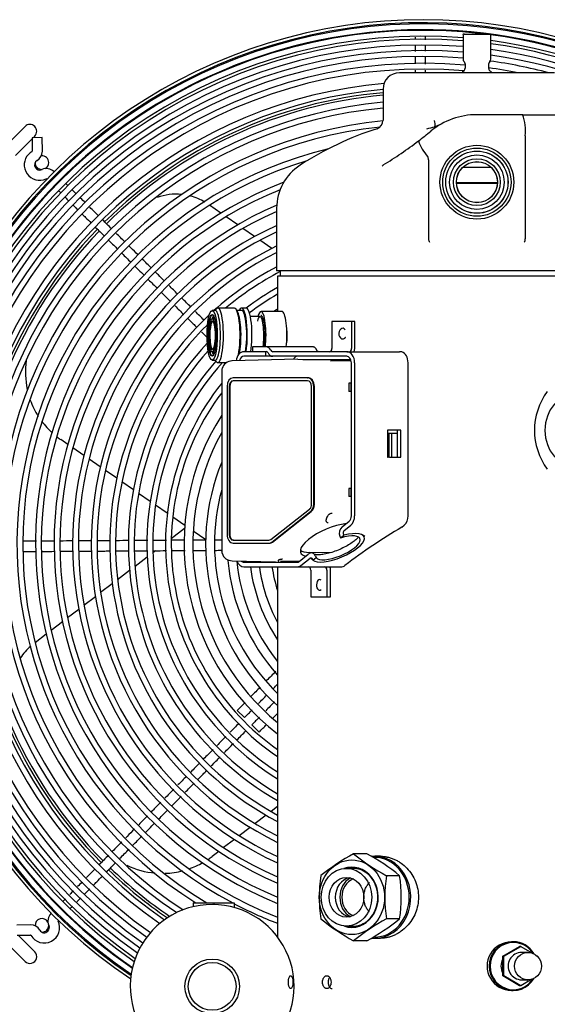
# Model space of a CAD drawing. Units: inches. Extents: x 12 to 206, y -4 to 97.
# Drawn here: x 83 to 92, y 14 to 32 of the extents above; entities that cross this region are included whole.
import ezdxf

# ---------------------------------------------------------------- set-up
doc = ezdxf.new("R2010")
doc.units = ezdxf.units.IN
doc.header["$MEASUREMENT"] = 0
for name, color, linetype in [('0251098000', 7, 'Continuous'), ('0365314000', 7, 'Continuous'), ('0712387', 7, 'Continuous'), ('1H28903001', 7, 'Continuous'), ('1H76271001_01', 7, 'Continuous'), ('1H76271001_02', 7, 'Continuous'), ('1H76271001_03', 7, 'Continuous'), ('1H76271001_04', 7, 'Continuous'), ('1H76271001_05', 7, 'Continuous'), ('3000038', 7, 'Continuous'), ('Default', 7, 'Continuous')]:
    doc.layers.add(name, color=color, linetype=linetype)

# ---------------------------------------------------------------- blocks, each defined once
blk = doc.blocks.new('SE')
at = {"layer": '0251098000', "color": 7, "linetype": 'Continuous'}
for p, q in [((192.143, 246.346), (191.934, 246.491)), ((192.451, 246.134), (192.239, 246.28)), ((192.762, 245.919), (192.547, 246.067)), ((193.077, 245.701), (192.859, 245.852)), ((189.339, 242.112), (189.211, 242.201)), ((189.636, 241.907), (189.431, 242.048)), ((189.935, 241.7), (189.729, 241.842)), ((190.236, 241.492), (190.028, 241.635)), ((190.541, 241.281), (190.331, 241.426)), ((190.849, 241.068), (190.636, 241.215)), ((191.162, 240.851), (190.946, 241.001)), ((191.482, 240.63), (191.261, 240.783)), ((191.478, 240.57), (191.236, 240.385)), ((191.866, 240.365), (191.637, 240.523)), ((190.948, 240.166), (190.897, 240.127)), ((190.795, 240.048), (190.571, 239.878)), ((190.471, 239.801), (190.253, 239.635)), ((190.155, 239.561), (189.942, 239.398)), ((189.846, 239.324), (189.636, 239.164)), ((189.541, 239.092), (189.334, 238.934)), ((189.241, 238.863), (189.036, 238.707)), ((188.944, 238.636), (188.741, 238.481)), ((193.181, 235.482), (193.063, 235.392)), ((192.972, 235.322), (192.771, 235.169)), ((192.68, 235.1), (192.481, 234.948)), ((192.391, 234.879), (192.194, 234.729)), ((192.105, 234.66), (191.981, 234.566))]:
    blk.add_line(p, q, dxfattribs=at)
for centre, radius, start, end in [((191.327, 245.695), 1, 84.366, 110.59), ((191.327, 245.695), 1, 58.4336, 74.863), ((190.064, 243.434), 1.5, 171.9034, 192.1524), ((190.064, 243.434), 1.5, 199.8537, 212.5754), ((190.064, 243.434), 1.5, 216.6335, 227.9771), ((190.064, 243.434), 1.5, 232.4271, 235.3462), ((192.994, 241.409), 1.5, 235.3462, 236.1211), ((189.311, 237.659), 1, 130.4193, 147.333), ((191.071, 235.758), 1.5, 304.4076, 307.3462), ((191.071, 235.758), 1.5, 244.4305, 264.9602), ((191.071, 235.758), 1.5, 288.8324, 299.7275), ((191.071, 235.758), 1.5, 272.0527, 284.5704)]:
    blk.add_arc(centre, radius, start, end, dxfattribs=at)
at = {"layer": '0365314000', "color": 7, "linetype": 'Continuous'}
for p, q in [((191.638, 233.717), (191.638, 233.648)), ((191.638, 233.717), (192.013, 233.717)), ((192.013, 233.717), (192.013, 233.688)), ((192.013, 233.717), (192.388, 233.717)), ((192.388, 233.717), (192.388, 233.633))]:
    blk.add_line(p, q, dxfattribs=at)
for radius in [0.5, 0.438]:
    blk.add_circle((191.985, 232.188), radius, dxfattribs=at)
for start, end in [(0, 273.5551), (293.6504, 0)]:
    blk.add_arc((191.985, 232.188), 1.5, start, end, dxfattribs=at)
at = {"layer": '0712387', "color": 7, "linetype": 'Continuous'}
for p, q in [((188.204, 247.581), (188.557, 247.935)), ((188.734, 247.758), (188.705, 247.729)), ((188.685, 247.709), (188.381, 247.404)), ((188.43, 233.125), (188.735, 232.82)), ((188.558, 232.643), (188.204, 232.997))]:
    blk.add_line(p, q, dxfattribs=at)
for centre, radius, start, end in [((195.85, 240.289), 8.296, 95.0968, 134.6969), ((195.85, 240.289), 8.249, 95.126, 134.6944), ((188.646, 247.846), 0.125, 315, 135), ((188.867, 247.272), 0.125, 0, 94.9981), ((188.867, 247.272), 0.125, 179.2179, 271.3713), ((188.867, 247.272), 0.125, 298.2275, 0), ((195.85, 240.289), 8.296, 135.9963, 179.6975), ((195.85, 240.289), 8.249, 136.0022, 179.6938), ((195.85, 240.289), 8.296, 180.997, 224.6979), ((195.85, 240.289), 8.249, 181.0022, 224.6922), ((195.85, 240.289), 8.296, 225.9976, 235.6089), ((195.85, 240.289), 8.249, 226.0016, 235.7508), ((188.867, 233.306), 0.125, 27.8602, 184.8093), ((188.867, 233.306), 0.125, 269.584, 0), ((188.867, 233.306), 0.125, 0, 1.8083), ((188.646, 232.732), 0.125, 225, 45)]:
    blk.add_arc(centre, radius, start, end, dxfattribs=at)
at = {"layer": '1H28903001', "color": 7, "linetype": 'Continuous'}
for p, q in [((188.873, 247.73), (188.685, 247.729)), ((188.685, 247.729), (188.686, 247.479)), ((188.874, 247.48), (188.873, 247.73)), ((189.08, 246.845), (189.098, 246.828)), ((189.228, 246.964), (189.215, 246.976)), ((192.576, 237.11), (192.442, 237.242)), ((192.843, 236.845), (192.71, 236.977)), ((189.175, 233.667), (189.16, 233.652)), ((189.297, 233.523), (189.311, 233.538)), ((188.659, 233.314), (188.409, 233.312)), ((188.41, 233.124), (188.66, 233.126))]:
    blk.add_line(p, q, dxfattribs=at)
for centre, radius, start, end in [((195.85, 240.289), 9.6, 33.0382, 236.071), ((195.85, 240.289), 9.544, 32.5176, 235.8956), ((195.85, 240.289), 9.523, 32.316, 235.8329), ((195.85, 240.289), 9.417, 90.338, 135.3372), ((195.85, 240.289), 9.417, 45.3491, 90.338), ((195.85, 240.289), 9.405, 83.1607, 235.5251), ((195.85, 240.289), 9.299, 85.5113, 235.3009), ((195.85, 240.289), 9.242, 85.4833, 235.1996), ((195.85, 240.289), 9.405, 31.1641, 82.4449), ((195.85, 240.289), 9.136, 85.4308, 235.0491), ((195.85, 240.289), 9.299, 30.0667, 82.3543), ((195.85, 240.289), 9.242, 29.4451, 82.3064), ((195.85, 240.289), 9.034, 85.3791, 234.9484), ((195.85, 240.289), 8.928, 85.3241, 234.8895), ((195.85, 240.289), 9.136, 28.3853, 82.2166), ((195.85, 240.289), 9.034, 28.7355, 82.1282), ((195.85, 240.289), 8.801, 85.015, 234.8815), ((195.85, 240.289), 8.695, 85.0827, 234.9288), ((195.85, 240.289), 8.801, 78.5993, 82.1621), ((195.85, 240.289), 8.928, 75.1006, 82.1156), ((195.85, 240.289), 8.461, 94.8747, 235.223), ((195.85, 240.289), 8.355, 95.0607, 235.4521), ((195.85, 240.289), 8.121, 95.2069, 236.2165), ((195.85, 240.289), 8.015, 95.276, 236.7082), ((195.85, 240.289), 7.781, 95.4366, 237.6336), ((195.85, 240.289), 7.675, 95.9265, 238.9045), ((195.85, 240.289), 7.441, 103.4946, 242.0352), ((188.825, 247.23), 0.282, 135.3462, 295.0287), ((188.825, 247.23), 0.282, 120.1646, 135.3462), ((188.68, 247.479), 0.006, 300.1646, 315.3462), ((188.68, 247.479), 0.006, 315.3462, 0.3462), ((188.68, 247.479), 0.194, 300.1646, 0.3462), ((195.85, 240.289), 7.335, 106.7717, 248.6627), ((188.825, 247.23), 0.094, 120.1646, 295.0287), ((188.947, 246.969), 0.194, 45.3462, 115.0287), ((195.85, 240.289), 9.417, 135.3372, 180.3505), ((195.85, 240.289), 7.101, 111.0747, 247.9233), ((188.947, 246.969), 0.006, 45.3462, 115.0287), ((195.85, 240.289), 6.995, 112.0119, 247.5707), ((195.85, 240.289), 6.761, 113.3778, 246.7497), ((195.85, 240.289), 6.655, 113.7901, 246.357), ((195.85, 240.289), 6.421, 114.7139, 245.4397), ((195.85, 240.289), 6.315, 115.1574, 244.9994), ((195.85, 240.289), 6.081, 116.1973, 243.9669), ((195.85, 240.289), 5.975, 116.6985, 243.4693), ((195.85, 240.289), 5.741, 117.8792, 131.8982), ((195.85, 240.289), 5.635, 117.6944, 129.9586), ((195.85, 240.289), 5.401, 119.6136, 126.8794), ((195.85, 240.289), 5.295, 120.2677, 126.9352), ((195.85, 240.289), 5.741, 133.0404, 242.2973), ((195.85, 240.289), 5.061, 121.8263, 122.7339), ((195.85, 240.289), 5.635, 134.3907, 241.7299), ((195.85, 240.289), 5.401, 137.0789, 240.3864), ((195.85, 240.289), 5.295, 138.0716, 239.7323), ((195.85, 240.289), 5.061, 138.6184, 238.1737), ((195.85, 240.289), 4.955, 137.9112, 237.4098), ((195.85, 240.289), 4.721, 141.4423, 235.5752), ((195.85, 240.289), 4.615, 143.1245, 234.6683), ((195.85, 240.289), 4.381, 147.423, 232.4685), ((195.85, 240.289), 4.219, 151.048, 230.7586), ((195.85, 240.289), 3.985, 157.8815, 227.9534), ((195.85, 240.289), 3.823, 164.942, 225.724), ((195.85, 240.289), 9.417, 180.3505, 225.3367), ((195.85, 240.289), 3.589, 184.8061, 221.9583), ((195.85, 240.289), 3.427, 185.1975, 218.8506), ((195.85, 240.289), 3.193, 187.5495, 213.2947), ((195.85, 240.289), 3.031, 187.9555, 208.2933), ((195.85, 240.289), 7.441, 242.2749, 248.9812), ((189.17, 233.387), 0.194, 135.3462, 205.0287), ((195.85, 240.289), 9.417, 225.3367, 235.5528), ((188.66, 233.12), 0.194, 30.1646, 90.3462), ((188.909, 233.265), 0.282, 210.1646, 25.0287), ((188.909, 233.265), 0.094, 315.3462, 25.0287), ((189.17, 233.387), 0.006, 135.3462, 205.0287), ((188.66, 233.12), 0.006, 30.1646, 90.3462), ((188.909, 233.265), 0.094, 210.1646, 315.3462)]:
    blk.add_arc(centre, radius, start, end, dxfattribs=at)
for points, knots in [([(195.702, 249.572), (195.701, 249.57), (195.701, 249.557), (195.701, 249.543), (195.701, 249.531)], [0.537712849, 0.537712849, 0.537712849, 0.537712849, 0.538829079, 0.543716682, 0.543716682, 0.543716682, 0.543716682]), ([(195.888, 249.521), (195.888, 249.526), (195.888, 249.544), (195.888, 249.561), (195.888, 249.573)], [0.456067191, 0.456067191, 0.456067191, 0.456067191, 0.458074615, 0.463639394, 0.463639394, 0.463639394, 0.463639394]), ([(195.889, 249.312), (195.889, 249.343), (195.889, 249.377), (195.889, 249.409), (195.889, 249.414)], [0.43294227, 0.43294227, 0.43294227, 0.43294227, 0.44151287, 0.443052, 0.443052, 0.443052, 0.443052]), ([(195.702, 249.203), (195.702, 249.176), (195.702, 249.136), (195.703, 249.095), (195.703, 249.083)], [0.576627106, 0.576627106, 0.576627106, 0.576627106, 0.583535631, 0.586449081, 0.586449081, 0.586449081, 0.586449081]), ([(189.342, 246.851), (189.341, 246.852), (189.329, 246.864), (189.318, 246.875), (189.308, 246.884)], [0.457521427, 0.457521427, 0.457521427, 0.457521427, 0.458074615, 0.464520461, 0.464520461, 0.464520461, 0.464520461]), ([(189.171, 246.759), (189.176, 246.754), (189.188, 246.741), (189.202, 246.727), (189.211, 246.718)], [0.535333276, 0.535333276, 0.535333276, 0.535333276, 0.538829079, 0.543912795, 0.543912795, 0.543912795, 0.543912795]), ([(189.489, 246.706), (189.47, 246.724), (189.445, 246.749), (189.422, 246.772), (189.415, 246.779)], [0.43407159, 0.43407159, 0.43407159, 0.43407159, 0.44151287, 0.44460734, 0.44460734, 0.44460734, 0.44460734]), ([(189.444, 246.486), (189.463, 246.467), (189.49, 246.44), (189.518, 246.413), (189.527, 246.404)], [0.576886998, 0.576886998, 0.576886998, 0.576886998, 0.583535631, 0.586322636, 0.586322636, 0.586322636, 0.586322636]), ([(189.608, 246.325), (189.626, 246.306), (189.68, 246.253), (189.734, 246.2), (189.769, 246.165)], [0.59524461, 0.59524461, 0.59524461, 0.59524461, 0.60133536, 0.6128963, 0.6128963, 0.6128963, 0.6128963]), ([(189.901, 246.299), (189.876, 246.323), (189.824, 246.375), (189.771, 246.427), (189.743, 246.455)], [0.38711998, 0.38711998, 0.38711998, 0.38711998, 0.39522738, 0.40438128, 0.40438128, 0.40438128, 0.40438128]), ([(190.092, 245.846), (190.122, 245.816), (190.175, 245.764), (190.229, 245.711), (190.253, 245.687)], [0.64821455, 0.64821455, 0.64821455, 0.64821455, 0.65787529, 0.66579328, 0.66579328, 0.66579328, 0.66579328]), ([(190.627, 245.581), (190.583, 245.626), (190.527, 245.681), (190.471, 245.736), (190.46, 245.747)], [0.30777338, 0.30777338, 0.30777338, 0.30777338, 0.32240945, 0.32605632, 0.32605632, 0.32605632, 0.32605632]), ([(190.576, 245.368), (190.613, 245.331), (190.667, 245.278), (190.72, 245.225), (190.737, 245.209)], [0.70104155, 0.70104155, 0.70104155, 0.70104155, 0.71322152, 0.71868509, 0.71868509, 0.71868509, 0.71868509]), ([(191.111, 245.104), (191.073, 245.141), (191.018, 245.195), (190.963, 245.25), (190.945, 245.267)], [0.25493355, 0.25493355, 0.25493355, 0.25493355, 0.2671793, 0.27303687, 0.27303687, 0.27303687, 0.27303687]), ([(191.057, 244.892), (191.1, 244.85), (191.154, 244.796), (191.209, 244.743), (191.221, 244.73)], [0.75369868, 0.75369868, 0.75369868, 0.75369868, 0.76753751, 0.77158135, 0.77158135, 0.77158135, 0.77158135]), ([(191.536, 244.419), (191.569, 244.387), (191.625, 244.331), (191.681, 244.276), (191.705, 244.252)], [0.80604204, 0.80604204, 0.80604204, 0.80604204, 0.81671747, 0.82448184, 0.82448184, 0.82448184, 0.82448184]), ([(191.789, 244.17), (191.79, 244.168), (191.825, 244.134), (191.859, 244.1), (191.892, 244.068)], [0.83360626, 0.83360626, 0.83360626, 0.83360626, 0.83415351, 0.84491118, 0.84491118, 0.84491118, 0.84491118]), ([(189.103, 240.343), (189.048, 240.342), (188.971, 240.342), (188.894, 240.341), (188.873, 240.341)], [0.2542545, 0.2542545, 0.2542545, 0.2542545, 0.2671793, 0.2721528, 0.2721528, 0.2721528, 0.2721528]), ([(190.807, 240.353), (190.799, 240.353), (190.72, 240.352), (190.642, 240.352), (190.571, 240.352)], [0.12175379, 0.12175379, 0.12175379, 0.12175379, 0.12373583, 0.14010476, 0.14010476, 0.14010476, 0.14010476]), ([(191.866, 240.359), (191.821, 240.359), (191.747, 240.359), (191.672, 240.358), (191.642, 240.358)], [0.03908768, 0.03908768, 0.03908768, 0.03908768, 0.04997052, 0.05697345, 0.05697345, 0.05697345, 0.05697345]), ([(188.532, 240.151), (188.584, 240.152), (188.662, 240.152), (188.74, 240.152), (188.768, 240.153)], [0.70128911, 0.70128911, 0.70128911, 0.70128911, 0.71322152, 0.71957945, 0.71957945, 0.71957945, 0.71957945]), ([(189.205, 240.155), (189.265, 240.156), (189.345, 240.156), (189.425, 240.157), (189.446, 240.157)], [0.75358474, 0.75358474, 0.75358474, 0.75358474, 0.76753751, 0.77231356, 0.77231356, 0.77231356, 0.77231356]), ([(189.877, 240.159), (189.924, 240.16), (190.002, 240.16), (190.081, 240.161), (190.113, 240.161)], [0.80584048, 0.80584048, 0.80584048, 0.80584048, 0.81671747, 0.82418433, 0.82418433, 0.82418433, 0.82418433]), ([(190.234, 240.161), (190.236, 240.162), (190.311, 240.162), (190.385, 240.162), (190.457, 240.163)], [0.83358196, 0.83358196, 0.83358196, 0.83358196, 0.83415351, 0.85092472, 0.85092472, 0.85092472, 0.85092472]), ([(191.247, 240.168), (191.27, 240.168), (191.351, 240.168), (191.432, 240.169), (191.488, 240.169)], [0.91233186, 0.91233186, 0.91233186, 0.91233186, 0.91789657, 0.9309918, 0.9309918, 0.9309918, 0.9309918]), ([(191.65, 240.17), (191.705, 240.17), (191.782, 240.171), (191.857, 240.171), (191.88, 240.171)], [0.94352984, 0.94352984, 0.94352984, 0.94352984, 0.95632081, 0.96169836, 0.96169836, 0.96169836, 0.96169836]), ([(192.234, 236.763), (192.229, 236.759), (192.176, 236.705), (192.123, 236.651), (192.074, 236.602)], [0.11905364, 0.11905364, 0.11905364, 0.11905364, 0.12036378, 0.13618602, 0.13618602, 0.13618602, 0.13618602]), ([(192, 236.527), (192, 236.527), (191.943, 236.468), (191.885, 236.41), (191.828, 236.353)], [0.14415697, 0.14415697, 0.14415697, 0.14415697, 0.14426125, 0.16268376, 0.16268376, 0.16268376, 0.16268376]), ([(191.968, 236.227), (191.97, 236.229), (192.025, 236.284), (192.08, 236.34), (192.132, 236.393)], [0.8379673, 0.8379673, 0.8379673, 0.8379673, 0.83867315, 0.85565791, 0.85565791, 0.85565791, 0.85565791]), ([(191.719, 235.975), (191.752, 236.008), (191.806, 236.063), (191.861, 236.119), (191.883, 236.141)], [0.81118942, 0.81118942, 0.81118942, 0.81118942, 0.82171228, 0.82886464, 0.82886464, 0.82886464, 0.82886464]), ([(191.253, 235.503), (191.292, 235.543), (191.347, 235.598), (191.402, 235.654), (191.417, 235.669)], [0.76098723, 0.76098723, 0.76098723, 0.76098723, 0.77387257, 0.7786845, 0.7786845, 0.7786845, 0.7786845]), ([(191.044, 235.559), (191.004, 235.518), (190.945, 235.459), (190.886, 235.399), (190.867, 235.38)], [0.24710557, 0.24710557, 0.24710557, 0.24710557, 0.25989814, 0.26607317, 0.26607317, 0.26607317, 0.26607317]), ([(190.765, 235.009), (190.804, 235.049), (190.859, 235.104), (190.914, 235.16), (190.93, 235.176)], [0.70856671, 0.70856671, 0.70856671, 0.70856671, 0.72103679, 0.72628462, 0.72628462, 0.72628462, 0.72628462]), ([(190.56, 235.069), (190.515, 235.024), (190.463, 234.97), (190.41, 234.917), (190.402, 234.909)], [0.29911034, 0.29911034, 0.29911034, 0.29911034, 0.31362316, 0.31615314, 0.31615314, 0.31615314, 0.31615314]), ([(190.296, 234.535), (190.325, 234.563), (190.379, 234.619), (190.434, 234.674), (190.461, 234.701)], [0.65809148, 0.65809148, 0.65809148, 0.65809148, 0.66719886, 0.67578726, 0.67578726, 0.67578726, 0.67578726]), ([(190.052, 234.288), (190.107, 234.343), (190.161, 234.398), (190.216, 234.454), (190.216, 234.454)], [0.63181534, 0.63181534, 0.63181534, 0.63181534, 0.64941173, 0.64949867, 0.64949867, 0.64949867, 0.64949867]), ([(189.841, 234.341), (189.816, 234.316), (189.763, 234.263), (189.71, 234.209), (189.681, 234.18)], [0.37651694, 0.37651694, 0.37651694, 0.37651694, 0.38445666, 0.39367417, 0.39367417, 0.39367417, 0.39367417]), ([(189.809, 234.041), (189.829, 234.062), (189.884, 234.118), (189.939, 234.173), (189.974, 234.209)], [0.60567056, 0.60567056, 0.60567056, 0.60567056, 0.61219975, 0.62340717, 0.62340717, 0.62340717, 0.62340717]), ([(189.442, 233.938), (189.421, 233.916), (189.398, 233.893), (189.377, 233.871), (189.375, 233.869)], [0.421080674, 0.421080674, 0.421080674, 0.421080674, 0.429480785, 0.43038796, 0.43038796, 0.43038796, 0.43038796]), ([(189.65, 233.881), (189.67, 233.9), (189.7, 233.931), (189.731, 233.963), (189.742, 233.973)], [0.58801431, 0.58801431, 0.58801431, 0.58801431, 0.5948851, 0.59836805, 0.59836805, 0.59836805, 0.59836805]), ([(189.299, 233.792), (189.294, 233.787), (189.279, 233.772), (189.265, 233.758), (189.256, 233.749)], [0.443010751, 0.443010751, 0.443010751, 0.443010751, 0.445800884, 0.45167276, 0.45167276, 0.45167276, 0.45167276]), ([(189.392, 233.622), (189.393, 233.623), (189.405, 233.634), (189.418, 233.647), (189.43, 233.659)], [0.550621216, 0.550621216, 0.550621216, 0.550621216, 0.551396889, 0.557794611, 0.557794611, 0.557794611, 0.557794611])]:
    blk.add_open_spline(points, degree=3, knots=knots, dxfattribs=at)
for points in [[(195.701, 249.421), (195.701, 249.385), (195.701, 249.346), (195.701, 249.305)], [(195.891, 249.077), (195.89, 249.122), (195.89, 249.167), (195.89, 249.21)], [(195.703, 248.968), (195.703, 248.951), (195.704, 248.934), (195.704, 248.917)], [(195.892, 248.917), (195.892, 248.933), (195.891, 248.95), (195.891, 248.966)], [(189.291, 246.638), (189.313, 246.616), (189.336, 246.593), (189.361, 246.569)], [(189.658, 246.539), (189.63, 246.567), (189.602, 246.594), (189.575, 246.621)], [(190.143, 246.06), (190.088, 246.114), (190.032, 246.169), (189.977, 246.224)], [(189.85, 246.085), (189.904, 246.032), (189.958, 245.979), (190.011, 245.926)], [(190.385, 245.82), (190.333, 245.872), (190.28, 245.925), (190.227, 245.977)], [(190.334, 245.607), (190.388, 245.554), (190.441, 245.501), (190.495, 245.448)], [(190.869, 245.343), (190.816, 245.395), (190.764, 245.447), (190.711, 245.499)], [(190.819, 245.128), (190.872, 245.075), (190.926, 245.022), (190.979, 244.969)], [(191.352, 244.865), (191.299, 244.917), (191.247, 244.969), (191.194, 245.021)], [(191.593, 244.627), (191.54, 244.68), (191.486, 244.733), (191.432, 244.786)], [(191.304, 244.648), (191.357, 244.596), (191.41, 244.544), (191.463, 244.491)], [(191.835, 244.389), (191.782, 244.441), (191.729, 244.493), (191.676, 244.545)], [(188.766, 240.341), (188.686, 240.34), (188.605, 240.34), (188.525, 240.339)], [(189.437, 240.345), (189.357, 240.344), (189.278, 240.344), (189.198, 240.343)], [(189.77, 240.347), (189.697, 240.346), (189.625, 240.346), (189.552, 240.345)], [(190.119, 240.349), (190.042, 240.348), (189.965, 240.348), (189.887, 240.347)], [(190.465, 240.351), (190.386, 240.35), (190.307, 240.35), (190.227, 240.349)], [(191.146, 240.355), (191.065, 240.355), (190.984, 240.354), (190.903, 240.354)], [(191.481, 240.357), (191.405, 240.357), (191.329, 240.356), (191.253, 240.356)], [(192.158, 240.361), (192.118, 240.361), (192.079, 240.361), (192.04, 240.36)], [(188.87, 240.153), (188.949, 240.154), (189.029, 240.154), (189.108, 240.155)], [(189.554, 240.157), (189.63, 240.158), (189.705, 240.158), (189.781, 240.159)], [(190.564, 240.163), (190.644, 240.164), (190.724, 240.164), (190.804, 240.165)], [(190.913, 240.166), (190.991, 240.166), (191.069, 240.167), (191.148, 240.167)], [(192.031, 240.172), (192.074, 240.173), (192.117, 240.173), (192.161, 240.173)], [(193.147, 237.955), (193.092, 237.899), (193.037, 237.844), (192.982, 237.788)], [(192.862, 237.666), (192.808, 237.612), (192.754, 237.557), (192.698, 237.5)], [(193.105, 237.645), (193.13, 237.67), (193.155, 237.696), (193.181, 237.722)], [(192.831, 237.367), (192.884, 237.421), (192.936, 237.474), (192.988, 237.526)], [(192.587, 237.388), (192.54, 237.34), (192.492, 237.292), (192.442, 237.242)], [(193.128, 237.401), (193.074, 237.346), (193.02, 237.291), (192.964, 237.234)], [(192.576, 237.11), (192.624, 237.159), (192.671, 237.206), (192.717, 237.253)], [(192.848, 237.117), (192.803, 237.072), (192.757, 237.025), (192.71, 236.977)], [(193.097, 237.102), (193.125, 237.13), (193.153, 237.159), (193.181, 237.187)], [(192.472, 237.005), (192.419, 236.95), (192.365, 236.896), (192.311, 236.842)], [(192.843, 236.845), (192.89, 236.892), (192.935, 236.938), (192.979, 236.982)], [(192.438, 236.702), (192.493, 236.758), (192.548, 236.813), (192.603, 236.869)], [(192.208, 236.469), (192.263, 236.525), (192.318, 236.58), (192.372, 236.636)], [(191.757, 236.281), (191.702, 236.225), (191.647, 236.169), (191.592, 236.113)], [(191.513, 236.033), (191.461, 235.981), (191.409, 235.929), (191.358, 235.877)], [(191.489, 235.742), (191.544, 235.797), (191.598, 235.853), (191.653, 235.908)], [(191.282, 235.8), (191.227, 235.744), (191.171, 235.688), (191.116, 235.632)], [(190.798, 235.309), (190.744, 235.256), (190.691, 235.202), (190.638, 235.148)], [(191.009, 235.256), (191.063, 235.311), (191.118, 235.367), (191.173, 235.422)], [(190.534, 234.775), (190.589, 234.831), (190.644, 234.887), (190.699, 234.942)], [(190.327, 234.833), (190.271, 234.777), (190.215, 234.72), (190.16, 234.664)], [(190.087, 234.59), (190.028, 234.531), (189.97, 234.472), (189.911, 234.412)], [(189.603, 234.101), (189.575, 234.072), (189.547, 234.044), (189.52, 234.016)], [(189.506, 233.735), (189.529, 233.759), (189.554, 233.784), (189.58, 233.81)]]:
    blk.add_open_spline(points, degree=3, dxfattribs=at)
at = {"layer": '1H76271001_01', "color": 7, "linetype": 'Continuous'}
for p, q in [((196.578, 249.608), (196.578, 249.167)), ((196.597, 249.627), (197.067, 249.627)), ((197.087, 249.167), (197.087, 249.608)), ((196.615, 249.086), (196.615, 248.994)), ((197.05, 248.994), (197.05, 249.086)), ((198.253, 248.917), (195.412, 248.917)), ((195.113, 248.618), (195.113, 248.043)), ((197.67, 248.15), (196.832, 248.15)), ((197.67, 248.15), (198.483, 248.15)), ((196.148, 247.961), (196.064, 247.93)), ((197.719, 245.877), (197.719, 247.764)), ((195.095, 247.215), (195.117, 247.228)), ((195.946, 247.326), (195.946, 245.877)), ((196.576, 247.187), (197.089, 247.187)), ((197.207, 246.901), (196.457, 246.901)), ((197.207, 246.891), (196.458, 246.891)), ((193.165, 246.437), (193.165, 245.291)), ((200.499, 245.291), (193.165, 245.291)), ((193.231, 245.291), (193.231, 245.192)), ((200.484, 245.192), (193.181, 245.192)), ((193.181, 245.192), (193.181, 244.547)), ((194.177, 244.361), (194.177, 243.869)), ((194.537, 244.361), (194.177, 244.361)), ((194.537, 244.361), (194.537, 243.869)), ((194.595, 244.361), (194.537, 244.361)), ((194.595, 243.869), (194.595, 244.361)), ((192.961, 243.81), (192.565, 243.81)), ((192.724, 243.898), (192.724, 243.814)), ((192.972, 243.898), (192.724, 243.898)), ((192.724, 243.814), (192.972, 243.814)), ((192.961, 243.81), (192.961, 243.726)), ((192.987, 243.81), (192.961, 243.81)), ((193.83, 243.898), (192.972, 243.898)), ((194.448, 243.81), (193.092, 243.81)), ((194.448, 243.81), (195.416, 243.81)), ((193.554, 243.671), (192.346, 243.64)), ((192.961, 243.726), (192.565, 243.726)), ((193.092, 243.726), (192.961, 243.726)), ((194.448, 243.726), (193.092, 243.726)), ((194.152, 243.64), (194.528, 243.649)), ((194.533, 240.806), (194.533, 243.608)), ((194.594, 240.806), (194.594, 243.608)), ((195.573, 240.806), (195.573, 243.608)), ((192.158, 243.442), (192.158, 240.179)), ((193.732, 243.332), (192.369, 243.332)), ((193.732, 243.277), (192.369, 243.277)), ((193.732, 243.332), (193.743, 243.332)), ((194.533, 243.234), (194.489, 243.231)), ((194.489, 243.231), (194.489, 243.08)), ((194.525, 243.231), (194.489, 243.231)), ((194.533, 243.232), (194.525, 243.231)), ((194.525, 243.231), (194.525, 243.08)), ((192.256, 243.175), (192.256, 240.462)), ((192.296, 243.175), (192.296, 240.462)), ((192.307, 243.175), (192.307, 240.462)), ((193.805, 241.019), (193.805, 243.175)), ((193.845, 241.019), (193.845, 243.175)), ((193.856, 241.019), (193.856, 243.175)), ((194.525, 243.08), (194.489, 243.08)), ((194.533, 243.078), (194.489, 243.08)), ((194.533, 243.08), (194.525, 243.08)), ((195.196, 242.375), (195.196, 241.879)), ((195.442, 242.375), (195.196, 242.375)), ((195.222, 242.312), (195.196, 242.312)), ((195.271, 242.312), (195.222, 242.312)), ((195.222, 242.312), (195.222, 241.879)), ((195.271, 242.312), (195.271, 241.879)), ((195.381, 242.312), (195.271, 242.312)), ((195.381, 241.879), (195.381, 242.375)), ((195.442, 241.879), (195.442, 242.375)), ((195.196, 241.879), (195.205, 241.879)), ((195.222, 241.879), (195.205, 241.879)), ((195.232, 241.879), (195.222, 241.879)), ((195.232, 241.879), (195.442, 241.879)), ((194.533, 241.31), (194.489, 241.308)), ((194.489, 241.308), (194.489, 241.157)), ((194.525, 241.308), (194.489, 241.308)), ((194.533, 241.309), (194.525, 241.308)), ((194.525, 241.308), (194.525, 241.157)), ((194.525, 241.157), (194.489, 241.157)), ((194.533, 241.155), (194.489, 241.157)), ((194.533, 241.157), (194.525, 241.157)), ((193.058, 240.373), (193.768, 240.929)), ((193.078, 240.325), (193.787, 240.881)), ((193.089, 240.325), (193.798, 240.881)), ((194.365, 240.602), (194.491, 240.704)), ((194.395, 240.529), (194.521, 240.631)), ((195.458, 240.597), (195.5, 240.631)), ((192.369, 240.36), (193.022, 240.36)), ((194.321, 240.43), (194.334, 240.399)), ((194.334, 240.399), (194.396, 240.448)), ((194.383, 240.48), (194.396, 240.448)), ((194.768, 240.42), (194.755, 240.451)), ((192.369, 240.305), (193.022, 240.305)), ((193.022, 240.305), (193.033, 240.305)), ((192.35, 239.981), (193.406, 239.954)), ((193.233, 239.982), (193.581, 239.974)), ((193.577, 239.97), (193.745, 240.105)), ((193.607, 239.897), (193.776, 240.032)), ((194.144, 240.128), (193.759, 240.136)), ((193.813, 240.022), (193.826, 239.991)), ((193.826, 239.991), (193.887, 240.04)), ((193.874, 240.072), (193.887, 240.04)), ((192.565, 239.954), (193.534, 239.954)), ((192.565, 239.87), (193.534, 239.87)), ((193.181, 239.87), (193.181, 233.094)), ((193.534, 239.87), (194.341, 239.87)), ((193.791, 239.811), (193.791, 239.319)), ((194.085, 239.811), (194.085, 239.319)), ((194.153, 239.319), (194.153, 239.811)), ((193.791, 239.319), (194.085, 239.319)), ((194.085, 239.319), (194.153, 239.319)), ((197.497, 233.007), (197.466, 233.007)), ((197.305, 232.741), (197.613, 232.921)), ((197.326, 232.741), (197.634, 232.921)), ((197.634, 232.921), (197.613, 232.921)), ((197.634, 232.921), (197.841, 232.8)), ((197.767, 232.811), (197.652, 232.811)), ((197.326, 232.741), (197.305, 232.741)), ((197.305, 232.38), (197.305, 232.741)), ((197.326, 232.38), (197.326, 232.741)), ((197.933, 232.746), (197.942, 232.741)), ((197.942, 232.741), (197.942, 232.738)), ((197.326, 232.38), (197.305, 232.38)), ((197.613, 232.2), (197.305, 232.38)), ((197.634, 232.2), (197.326, 232.38)), ((197.841, 232.321), (197.634, 232.2)), ((197.652, 232.309), (197.767, 232.309)), ((197.942, 232.38), (197.933, 232.375)), ((197.942, 232.383), (197.942, 232.38)), ((197.466, 232.114), (197.497, 232.114)), ((197.634, 232.2), (197.613, 232.2))]:
    blk.add_line(p, q, dxfattribs=at)
for centre, radius, start, end in [((196.597, 249.608), 0.0197, 90, 180), ((197.067, 249.608), 0.0197, 0, 90), ((196.631, 249.167), 0.0531, 180, 229.3186), ((197.034, 249.167), 0.0531, 310.6814, 0), ((196.561, 248.994), 0.0531, 297.3991, 0), ((196.561, 249.086), 0.0531, 0, 49.3186), ((197.103, 249.086), 0.0531, 130.6814, 180), ((197.103, 248.994), 0.0531, 180, 242.6009), ((195.412, 248.618), 0.299, 90, 180), ((196.61, 248.899), 0.0531, 117.3991, 160.6413), ((197.054, 248.899), 0.0531, 19.3587, 62.6009), ((196.832, 246.817), 1.333, 90, 129.2751), ((196.843, 247.85), 0.88, 354.4227, 19.9573), ((194.955, 248.043), 0.157, 287.8539, 0), ((195.793, 248.72), 0.835, 278.2634, 288.9484), ((195.796, 247.969), 0.271, 351.6542, 15.8351), ((196.832, 242.216), 5.965, 107.8539, 122.8766), ((190.927, 254.039), 7.996, 307.2003, 309.2751), ((190.927, 254.039), 7.996, 301.603, 307.2003), ((196.52, 247.924), 0.8, 198.5289, 222.3606), ((195.849, 247.329), 0.0972, 357.7378, 34.5897), ((194.104, 246.437), 0.939, 122.8766, 180), ((196.053, 245.874), 0.107, 178.3182, 213.8829), ((197.61, 245.875), 0.108, 326.2804, 1.523), ((195.416, 243.615), 0.195, 77.6714, 89.9683), ((192.348, 243.453), 0.187, 90.0089, 164.5842), ((193.535, 243.697), 0.0291, 91.179, 128.8872), ((193.555, 243.644), 0.0264, 89.327, 91.5044), ((192.355, 243.442), 0.197, 161.4003, 180), ((199.081, 242.37), 1.195, 143.3842, 216.6158), ((194.471, 240.484), 0.159, 132.0108, 199.6744), ((194.425, 240.496), 0.0449, 131.8051, 201.1031), ((200.407, 232.097), 9.835, 120.2133, 127.5309), ((192.355, 240.179), 0.197, 180, 198.9095), ((192.348, 240.168), 0.187, 195.4191, 269.9914), ((193.799, 240.046), 0.0798, 18.6805, 131.949), ((194.339, 239.991), 0.121, 270.9978, 309.0467), ((197.462, 232.56), 0.443, 89.5313, 270.5159)]:
    blk.add_arc(centre, radius, start, end, dxfattribs=at)
for centre, major_axis, ratio, start_param, end_param in [((194.374, 244.141), (0, -0.0984), 0.71934, 2.385044, 6.283185), ((194.374, 244.141), (0, -0.0984), 0.71934, 0, 0.756549), ((192.565, 243.608), (0, 0.202), 0.71934, 0, 1.402596), ((192.972, 243.755), (0, -0.143), 0.71934, 2.170263, 3.141593), ((192.972, 243.756), (0, 0.0583), 0.71934, 5.309795, 6.283185), ((193.092, 243.869), (0, 0.143), 0.71934, 2.168203, 3.141593), ((193.092, 243.869), (0, -0.0591), 0.71934, 5.311856, 6.283185), ((194.136, 243.869), (0, -0.0591), 0.694658, 0, 1.570796), ((194.448, 243.608), (0, -0.202), 0.71934, 1.570796, 3.141593), ((194.496, 243.869), (0, 0.0591), 0.694658, 3.141593, 4.712389), ((194.496, 243.869), (0, -0.143), 0.694658, 1.146052, 1.570796), ((195.427, 243.608), (0, 0.202), 0.71934, 4.712389, 6.07198), ((192.565, 243.608), (0, 0.118), 0.71934, 0, 1.265724), ((193.544, 243.608), (0, 0.118), 0.71934, 0.331908, 1.030647), ((196.904, 243.732), (-3.72, -0.045), 0.012554, 0.45052, 0.87579), ((194.448, 243.608), (0, -0.118), 0.71934, 1.570796, 3.141593), ((192.369, 243.175), (0, 0.157), 0.71934, 0, 1.570796), ((192.369, 243.175), (0, -0.102), 0.71934, 3.141593, 4.712389), ((192.38, 243.175), (0, 0.102), 0.71934, 0, 1.570796), ((193.732, 243.175), (0, -0.157), 0.71934, 1.570796, 3.141593), ((193.732, 243.175), (0, 0.102), 0.71934, 4.712389, 6.283185), ((193.743, 243.175), (0, 0.157), 0.71934, 4.712389, 6.283185), ((193.732, 241.019), (0, 0.102), 0.71934, 3.655185, 4.712389), ((193.732, 241.019), (0, -0.157), 0.71934, 0.513592, 1.570796), ((193.743, 241.019), (0, 0.157), 0.71934, 3.655185, 4.712389), ((194.448, 240.806), (0, -0.118), 0.71934, 0.523599, 1.570796), ((194.448, 240.806), (0, -0.202), 0.71934, 0.523599, 1.570796), ((195.427, 240.806), (0, -0.202), 0.71934, 0.523599, 1.570796), ((194.181, 240.362), (0.577, 0.232), 0.35984, 0.962896, 3.580364), ((192.369, 240.462), (0, 0.157), 0.71934, 1.570796, 3.141593), ((192.369, 240.462), (0, -0.102), 0.71934, 4.712389, 6.283185), ((192.38, 240.462), (0, 0.102), 0.71934, 1.570796, 3.141593), ((193.022, 240.462), (0, 0.102), 0.71934, 3.141593, 3.655185), ((194.286, 240.219), (-0.482, -0.2), 0.347329, 0.193225, 4.341354), ((194.286, 240.219), (-0.405, -0.168), 0.347329, 0.083861, 4.450717), ((194.26, 240.281), (-0.514, -0.214), 0.347329, -3.496146, -3.354504), ((193.022, 240.462), (0, -0.157), 0.71934, 0, 0.513592), ((193.033, 240.462), (0, 0.157), 0.71934, 3.141593, 3.655185), ((194.146, 240.447), (0.577, 0.232), 0.35984, 3.353599, 3.842426), ((192.565, 240.072), (0, 0.202), 0.71934, 2.049862, 3.141593), ((192.565, 240.072), (0, 0.118), 0.71934, 2.509642, 3.141593), ((193.534, 240.072), (0, -0.118), 0.71934, 0, 0.523599), ((194.26, 240.281), (-0.514, -0.214), 0.347329, 0.338331, 0.401805), ((193.534, 240.072), (0, -0.202), 0.71934, 0, 0.523599), ((193.743, 239.811), (0, -0.0591), 0.809017, 1.570796, 3.141593), ((194.037, 239.811), (0, 0.0591), 0.809017, 4.712389, 6.283185), ((194.037, 239.811), (0, -0.143), 0.809017, 1.570796, 1.995541), ((193.952, 239.539), (0, 0.0979), 0.587785, 0, 3.645695), ((193.952, 239.539), (0, 0.0979), 0.587785, 5.76984, 6.283185), ((197.497, 232.56), (0, 0.447), 0.984808, 0, 4.187548), ((197.5, 232.56), (0, -0.433), 0.984808, 2.120628, 6.283185), ((197.497, 232.56), (0, 0.447), 0.984808, 5.23723, 6.283185), ((197.652, 232.56), (0, 0.251), 0.984808, 0, 3.141593), ((197.536, 232.56), (0, -0.268), 0.984808, 4.204791, 5.219987), ((197.5, 232.56), (0, -0.433), 0.984808, 0, 1.004016)]:
    blk.add_ellipse(centre, major_axis=major_axis, ratio=ratio, start_param=start_param, end_param=end_param, dxfattribs=at)
blk.add_ellipse((197.767, 232.56), major_axis=(0, 0.251), ratio=0.984808, dxfattribs=at)
for points, degree, knots in [([(193.351, 244.19), (193.351, 244.187), (193.352, 244.16), (193.354, 244.11), (193.352, 244.039), (193.348, 243.993), (193.345, 243.971), (193.345, 243.971)], 3, [0.4289858, 0.4289858, 0.4289858, 0.4289858, 0.4374686, 0.4999745, 0.562485, 0.6249464, 0.6252906, 0.6252906, 0.6252906, 0.6252906]), ([(194.423, 244.072), (194.421, 244.069), (194.415, 244.059), (194.407, 244.054), (194.402, 244.052), (194.402, 244.052)], 3, [0, 0, 0, 0, 0.032792, 0.1210357, 0.1235842, 0.1235842, 0.1235842, 0.1235842]), ([(194.181, 240.85), (194.179, 240.85), (194.173, 240.849), (194.162, 240.847), (194.148, 240.842), (194.135, 240.835), (194.12, 240.828), (194.106, 240.814), (194.093, 240.793), (194.08, 240.771), (194.072, 240.749), (194.07, 240.733), (194.067, 240.718), (194.069, 240.704), (194.078, 240.695), (194.087, 240.687), (194.098, 240.681), (194.106, 240.68), (194.11, 240.68)], 3, [0, 0, 0, 0, 0.030189, 0.081001, 0.14111, 0.195369, 0.250076, 0.312815, 0.376739, 0.500584, 0.562135, 0.624052, 0.687877, 0.750083, 0.813812, 0.876567, 0.937773, 1, 1, 1, 1]), ([(194.659, 240.416), (194.653, 240.408), (194.634, 240.385), (194.584, 240.341), (194.505, 240.285), (194.405, 240.228), (194.292, 240.176), (194.174, 240.134), (194.062, 240.105), (193.965, 240.091), (193.895, 240.091), (193.868, 240.096), (193.861, 240.099)], 3, [0.1738947, 0.1738947, 0.1738947, 0.1738947, 0.217631, 0.2864979, 0.360638, 0.4381526, 0.5174253, 0.5973195, 0.6767914, 0.7547513, 0.8298334, 0.8917326, 0.8917326, 0.8917326, 0.8917326]), ([(193.274, 240.009), (193.273, 240.009), (193.271, 240.009), (193.266, 240.009), (193.258, 240.008), (193.248, 240.006), (193.24, 240.005), (193.234, 240.004), (193.229, 240.003), (193.225, 240.002), (193.22, 240), (193.215, 239.997), (193.207, 239.996), (193.201, 239.995), (193.196, 239.994), (193.192, 239.991), (193.19, 239.989), (193.19, 239.986), (193.192, 239.984), (193.196, 239.983), (193.2, 239.983), (193.202, 239.983), (193.203, 239.983)], 3, [0, 0, 0, 0, 0.029753, 0.064101, 0.126454, 0.187649, 0.251435, 0.283451, 0.313854, 0.34286, 0.37277, 0.43591, 0.498667, 0.529641, 0.559983, 0.622783, 0.687388, 0.749656, 0.873261, 0.936345, 0.969009, 1, 1, 1, 1]), ([(193.776, 240.032), (193.781, 240.036), (193.786, 240.038), (193.792, 240.039), (193.797, 240.037), (193.802, 240.036), (193.806, 240.032), (193.81, 240.028), (193.813, 240.022)], 2, [0, 0, 0, 0.25, 0.25, 0.5, 0.5, 0.75, 0.75, 1, 1, 1]), ([(194.864, 233.551), (194.858, 233.558), (194.838, 233.58), (194.808, 233.623), (194.781, 233.684), (194.764, 233.751), (194.759, 233.82), (194.764, 233.889), (194.781, 233.956), (194.808, 234.018), (194.838, 234.062), (194.859, 234.084), (194.866, 234.091)], 3, [0.2259686, 0.2259686, 0.2259686, 0.2259686, 0.251654, 0.3130607, 0.3753517, 0.4380104, 0.4998534, 0.561753, 0.6245284, 0.6869085, 0.7483109, 0.7771495, 0.7771495, 0.7771495, 0.7771495]), ([(193.42, 232.147), (193.418, 232.147), (193.415, 232.148), (193.41, 232.151), (193.401, 232.159), (193.393, 232.175), (193.386, 232.199), (193.381, 232.226), (193.379, 232.265), (193.382, 232.305), (193.386, 232.332), (193.393, 232.356), (193.402, 232.373), (193.412, 232.382), (193.418, 232.383), (193.42, 232.383)], 3, [0, 0, 0, 0, 0.041289, 0.082323, 0.123798, 0.24711, 0.310396, 0.374609, 0.5001, 0.62636, 0.690372, 0.753229, 0.876481, 0.938319, 1, 1, 1, 1]), ([(193.42, 232.383), (193.422, 232.383), (193.426, 232.383), (193.431, 232.38), (193.44, 232.372), (193.449, 232.356), (193.456, 232.332), (193.462, 232.304), (193.465, 232.265), (193.462, 232.226), (193.456, 232.198), (193.449, 232.175), (193.439, 232.157), (193.428, 232.148), (193.423, 232.148), (193.42, 232.147)], 3, [0, 0, 0, 0, 0.041289, 0.082323, 0.123797, 0.24711, 0.310396, 0.374609, 0.5001, 0.62636, 0.690372, 0.753229, 0.876481, 0.938319, 1, 1, 1, 1]), ([(194.082, 232.147), (194.079, 232.147), (194.072, 232.148), (194.063, 232.151), (194.047, 232.159), (194.031, 232.175), (194.019, 232.199), (194.009, 232.226), (194.004, 232.265), (194.009, 232.305), (194.019, 232.332), (194.031, 232.356), (194.048, 232.373), (194.067, 232.382), (194.077, 232.383), (194.082, 232.383)], 3, [0, 0, 0, 0, 0.041289, 0.082323, 0.123797, 0.24711, 0.310396, 0.374609, 0.5001, 0.62636, 0.690372, 0.753229, 0.876481, 0.938319, 1, 1, 1, 1]), ([(194.082, 232.383), (194.086, 232.383), (194.092, 232.383), (194.102, 232.38), (194.118, 232.372), (194.135, 232.356), (194.148, 232.332), (194.158, 232.304), (194.164, 232.265), (194.158, 232.226), (194.148, 232.198), (194.135, 232.175), (194.117, 232.157), (194.097, 232.148), (194.087, 232.148), (194.082, 232.147)], 3, [0, 0, 0, 0, 0.041289, 0.082323, 0.123797, 0.24711, 0.310396, 0.374609, 0.5001, 0.62636, 0.690372, 0.753229, 0.876481, 0.938319, 1, 1, 1, 1]), ([(194.133, 232.354), (194.132, 232.353), (194.127, 232.346), (194.12, 232.332), (194.11, 232.305), (194.105, 232.265), (194.11, 232.226), (194.119, 232.199), (194.132, 232.175), (194.149, 232.157), (194.168, 232.148), (194.178, 232.148), (194.183, 232.147)], 3, [0.2276497, 0.2276497, 0.2276497, 0.2276497, 0.246879, 0.3097361, 0.3737487, 0.5000075, 0.6254985, 0.6897108, 0.7529973, 0.8763098, 0.9382544, 1, 1, 1, 1])]:
    blk.add_open_spline(points, degree=degree, knots=knots, dxfattribs=at)
for points in [[(193.9, 243.836), (193.898, 243.841), (193.894, 243.85), (193.886, 243.862), (193.878, 243.873), (193.869, 243.882), (193.86, 243.889), (193.85, 243.894), (193.84, 243.898), (193.833, 243.898), (193.83, 243.898)], [(193.93, 243.81), (193.928, 243.81), (193.925, 243.81), (193.92, 243.812), (193.915, 243.815), (193.911, 243.819), (193.907, 243.824), (193.903, 243.829), (193.901, 243.834), (193.9, 243.836)]]:
    blk.add_open_spline(points, degree=3, dxfattribs=at)
at = {"layer": '1H76271001_02', "color": 7, "linetype": 'Continuous'}
for radius in [0.676, 0.625, 0.57, 0.569, 0.499, 0.429, 0.376, 0.375]:
    blk.add_circle((196.832, 246.914), radius, dxfattribs=at)
at = {"layer": '1H76271001_03', "color": 7, "linetype": 'Continuous'}
blk.add_ellipse((198.652, 242.37), major_axis=(0, -0.669), ratio=0.857167, start_param=3.141593, end_param=6.283185, dxfattribs=at)
at = {"layer": '1H76271001_04', "color": 7, "linetype": 'Continuous'}
for p, q in [((194.814, 234.617), (194.575, 234.617)), ((195.069, 234.57), (194.964, 234.57)), ((194.563, 234.349), (194.443, 234.349)), ((195.417, 234.215), (195.176, 234.215)), ((195.417, 233.426), (195.176, 233.426)), ((194.443, 233.292), (194.563, 233.292)), ((194.814, 233.023), (194.575, 233.023)), ((194.964, 233.07), (195.069, 233.07))]:
    blk.add_line(p, q, dxfattribs=at)
for centre, radius, start, end in [((196.493, 231.093), 4.013, 118.5543, 128.873), ((197.079, 237.704), 3.975, 230.9419, 241.3793), ((193.012, 231.266), 3.805, 50.7955, 61.7295), ((196.618, 233.82), 2.673, 171.4684, 188.5316), ((197.829, 233.82), 2.682, 171.5425, 188.4575), ((192.837, 233.82), 2.61, 351.3063, 8.6937), ((196.431, 236.455), 3.902, 230.9799, 241.5928), ((197.021, 230.024), 3.87, 118.4791, 129.1997), ((192.95, 236.466), 3.915, 298.4247, 309.0503)]:
    blk.add_arc(centre, radius, start, end, dxfattribs=at)
for centre, major_axis, start_param, end_param in [((194.964, 233.82), (0, -0.75), 0, 3.224914), ((194.543, 233.82), (0, -0.552), 0, 3.454904), ((194.954, 233.82), (0, 0.73), 0, 0.00768), ((194.954, 233.82), (0, 0.73), 3.141593, 6.283185), ((194.551, 233.82), (0, 0.536), 2.971852, 6.283185), ((194.551, 233.82), (0, 0.536), 0, 0.169741), ((194.601, 233.82), (0, 0.536), 0.053648, 0.169741), ((194.563, 233.82), (0, 0.529), 5.704586, 6.283185), ((194.557, 233.82), (0, -0.364), 3.322351, 6.102427), ((194.668, 233.82), (0, 0.396), 0.459947, 2.681646), ((194.668, 233.82), (0, -0.354), 3.472211, 5.952567), ((194.563, 233.82), (0, 0.529), 3.141593, 3.701231), ((194.543, 233.82), (0, -0.552), 5.969874, 6.283185), ((194.601, 233.82), (0, 0.536), 2.971852, 3.087945), ((194.964, 233.82), (0, -0.75), 6.191084, 6.283185)]:
    blk.add_ellipse(centre, major_axis=major_axis, ratio=0.87462, start_param=start_param, end_param=end_param, dxfattribs=at)
for centre, major_axis in [((194.543, 233.82), (0, -0.683)), ((194.443, 233.82), (0, -0.529)), ((194.443, 233.82), (0, 0.364))]:
    blk.add_ellipse(centre, major_axis=major_axis, ratio=0.87462, dxfattribs=at)
blk.add_open_spline([(195.069, 234.57), (195.073, 234.57), (195.083, 234.57), (195.097, 234.57), (195.112, 234.569), (195.126, 234.568), (195.14, 234.566), (195.155, 234.564), (195.169, 234.562), (195.184, 234.559), (195.215, 234.552), (195.262, 234.539), (195.325, 234.514), (195.386, 234.483), (195.464, 234.433), (195.554, 234.354), (195.644, 234.239), (195.711, 234.109), (195.753, 233.968), (195.767, 233.82), (195.753, 233.673), (195.711, 233.532), (195.644, 233.401), (195.554, 233.287), (195.464, 233.208), (195.386, 233.158), (195.325, 233.126), (195.262, 233.101), (195.211, 233.087), (195.172, 233.079), (195.146, 233.075), (195.12, 233.072), (195.094, 233.071), (195.077, 233.07), (195.069, 233.07)], degree=3, knots=[0, 0, 0, 0, 0.006949, 0.013888, 0.020818, 0.027745, 0.034671, 0.041599, 0.048533, 0.055476, 0.062431, 0.093538, 0.124685, 0.155943, 0.187242, 0.25013, 0.313019, 0.375477, 0.437694, 0.500002, 0.56231, 0.624528, 0.686986, 0.749873, 0.812762, 0.844059, 0.87532, 0.906466, 0.937573, 0.950083, 0.962561, 0.975027, 0.9875, 1, 1, 1, 1], dxfattribs=at)
at = {"layer": '1H76271001_05', "color": 7, "linetype": 'Continuous'}
for p, q in [((192.042, 244.563), (191.984, 244.563)), ((192.065, 244.597), (192.032, 244.563)), ((192.392, 244.609), (192.087, 244.609)), ((192.453, 244.531), (192.43, 244.574)), ((192.523, 244.563), (192.436, 244.563)), ((192.609, 244.61), (192.523, 244.61)), ((193.261, 244.547), (192.879, 244.547)), ((191.974, 244.407), (191.971, 244.403)), ((192.028, 244.414), (191.988, 244.414)), ((192.859, 244.453), (192.685, 244.453)), ((191.971, 243.816), (191.974, 243.813)), ((191.988, 243.806), (192.028, 243.806)), ((191.984, 243.657), (192.042, 243.657)), ((192.032, 243.657), (192.065, 243.622)), ((192.087, 243.611), (192.249, 243.611))]:
    blk.add_line(p, q, dxfattribs=at)
for centre, major_axis, start_param, end_param in [((192.523, 244.11), (0, -0.5), 0.928279, 3.578876), ((191.988, 244.11), (0, -0.375), 2.951513, 6.283185), ((192.042, 244.11), (0, -0.453), 0, 3.141593), ((192.087, 244.11), (0, -0.499), 0, 3.355783), ((192.392, 244.11), (0, -0.499), 0.780647, 3.141593), ((192.418, 244.11), (0, -0.453), 0.724535, 2.764565), ((192.523, 244.11), (0, -0.453), 0.848044, 3.141593), ((192.609, 244.11), (0, -0.5), 0.928279, 3.141593), ((192.879, 244.11), (0, 0.437), 0, 0.665697), ((192.879, 244.11), (0, -0.363), 0.949858, 3.192318), ((192.879, 244.11), (0, 0.437), 4.207416, 6.283185), ((193.261, 244.11), (0, 0.437), 4.207416, 6.283185), ((191.994, 244.11), (0, -0.253), 3.016097, 6.283185), ((191.988, 244.11), (0, -0.304), 0, 3.355783), ((192.028, 244.11), (0, -0.375), 3.410239, 3.771739), ((192.038, 244.11), (0, 0.365), 0.305662, 0.586498), ((192.038, 244.11), (0, -0.314), 3.278538, 3.392643), ((192.028, 244.11), (0, -0.304), 3.097393, 3.141593), ((192.859, 244.11), (0, 0.344), 0, 0.724535), ((192.859, 244.11), (0, 0.344), 4.04985, 6.283185), ((191.988, 244.11), (0, -0.304), 6.068995, 6.283185), ((192.028, 244.11), (0, -0.375), -0.630146, -0.268646), ((191.994, 244.11), (0, -0.253), 0, 0.125496), ((192.038, 244.11), (0, 0.365), -3.72809, -3.447255), ((192.038, 244.11), (0, -0.314), -0.25105, -0.136945), ((192.028, 244.11), (0, -0.304), 0, 0.044199), ((192.859, 244.11), (0, 0.344), -3.676625, -3.653714), ((192.859, 244.11), (0, 0.344), 3.653714, 3.676625), ((191.988, 244.11), (0, -0.375), 0, 0.190082), ((192.087, 244.11), (0, -0.499), 6.068995, 6.283185)]:
    blk.add_ellipse(centre, major_axis=major_axis, ratio=0.207912, start_param=start_param, end_param=end_param, dxfattribs=at)
for major_axis in [(0, -0.453), (0, -0.379), (0, -0.3), (0, -0.263)]:
    blk.add_ellipse((191.984, 244.11), major_axis=major_axis, ratio=0.207912, dxfattribs=at)
at = {"layer": '3000038', "color": 7, "linetype": 'Continuous'}
blk.add_arc((195.85, 240.289), 2.802, 188.6105, 197.7312, dxfattribs=at)

msp = doc.modelspace()

# ---------------------------------------------------------------- block references
at = {"layer": 'Default'}
msp.add_blockref('SE', (-105.726, -217.58), dxfattribs=at)

doc.saveas('drawing.dxf')
